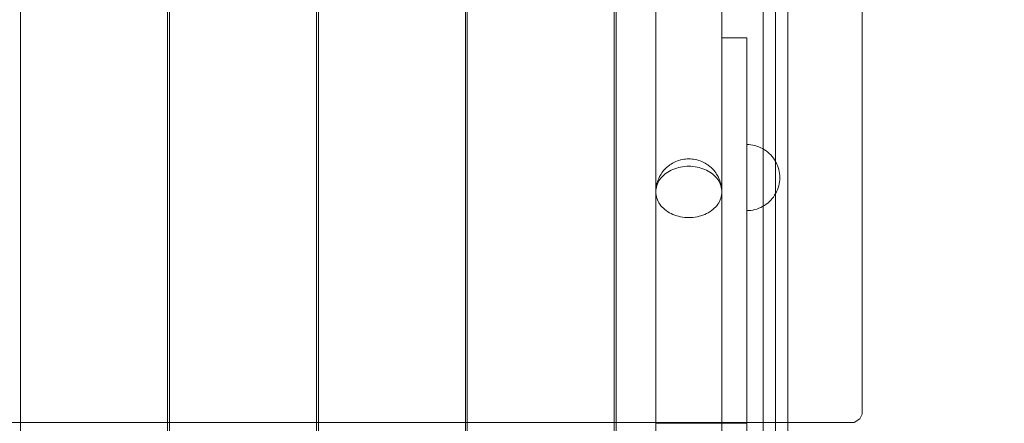
# Model space of a CAD drawing. Units: millimetres. Extents: x 11106 to 18540, y 3280 to 8849.
# Drawn here: x 16156 to 16752, y 6891 to 7136 of the extents above; entities that cross this region are included whole.
import ezdxf

# ---------------------------------------------------------------- set-up
doc = ezdxf.new("R2010")
doc.units = ezdxf.units.MM
doc.header["$MEASUREMENT"] = 0
doc.linetypes.add('Wipeout_Contour', pattern=[1000, 0, -1000])
doc.layers.add('strefa', color=7, linetype='Continuous')
doc.layers.add('strefa_Nr_pióra__7', color=7, linetype='Continuous', lineweight=18)
doc.layers.add('zestaw_Nr_pióra__7', color=7, linetype='Continuous', lineweight=18)
doc.styles.add('GENERATED_STYLE_1', font='txt')
doc.dimstyles.new('GENERATED_STYLE__1', dxfattribs={"dimtxt": 150, "dimasz": 91.78744, "dimexe": 0.18, "dimexo": 300, "dimgap": 0.09, "dimtad": 1, "dimtih": 1, "dimtoh": 1, "dimdec": 0, "dimlfac": 0.1, "dimzin": 0, "dimdsep": 46, "dimtxsty": 'GENERATED_STYLE_1', "dimblk": 'ARROWHEAD_5', "dimblk1": 'ARROWHEAD_5', "dimblk2": 'ARROWHEAD_5', "dimcen": 0.09, "dimclrd": 7, "dimclre": 7, "dimclrt": 7, "dimazin": 0, "dimtfac": 1, "dimtdec": 4, "dimtmove": 0, "dimatfit": 3, "dimfxl": 0, "dimtolj": 1, "dimtzin": 0, "dimarcsym": 0})
doc.dimstyles.new('GENERATED_STYLE__2', dxfattribs={"dimtxt": 150, "dimasz": 91.78744, "dimexe": 0.18, "dimexo": 300, "dimgap": 0.09, "dimtad": 1, "dimdec": 0, "dimlfac": 0.1, "dimzin": 0, "dimdsep": 46, "dimtxsty": 'GENERATED_STYLE_1', "dimblk": 'ARROWHEAD_5', "dimblk1": 'ARROWHEAD_5', "dimblk2": 'ARROWHEAD_5', "dimcen": 0.09, "dimclrd": 7, "dimclre": 7, "dimclrt": 7, "dimazin": 0, "dimtfac": 1, "dimtdec": 4, "dimtmove": 0, "dimatfit": 3, "dimfxl": 0, "dimtolj": 1, "dimtzin": 0, "dimarcsym": 0})

# ---------------------------------------------------------------- blocks, each defined once
blk = doc.blocks.new('*D1')
at = {"layer": 'strefa', "linetype": 'Continuous', "lineweight": 0, "true_color": 0x000000}
for points in [[(11106.25, 3370.63), (11199.55, 3345.63), (11199.55, 3395.63)], [(18099.51, 3370.63), (18006.21, 3395.63), (18006.21, 3345.63)]]:
    blk.add_hatch(color=18, dxfattribs=at).paths.add_polyline_path(points)
at = {"layer": 'strefa_Nr_pióra__7', "linetype": 'Continuous'}
for p, q in [((11106.25, 3280.05), (11106.25, 6598.61)), ((18099.51, 3280.05), (18099.51, 6591.54)), ((11106.25, 3370.63), (11199.55, 3395.63)), ((11199.55, 3395.63), (11199.55, 3345.63)), ((18099.51, 3370.63), (18006.21, 3395.63)), ((18006.21, 3345.63), (18006.21, 3395.63)), ((11106.25, 3370.63), (11199.55, 3345.63)), ((11199.55, 3370.63), (18006.21, 3370.63)), ((18099.51, 3370.63), (18006.21, 3345.63))]:
    blk.add_line(p, q, dxfattribs=at)
at = {"color": 254, "linetype": 'Wipeout_Contour', "lineweight": 0, "ltscale": 60044.521009}
blk.add_wipeout([(14415.19, 3383.69), (14790.57, 3383.69), (14790.57, 3567.58), (14415.19, 3567.58)], dxfattribs=at).dxf.layer = 'strefa'
at = {"layer": 'strefa_Nr_pióra__7', "insert": (14432.14, 3400.63), "char_height": 150, "attachment_point": 7, "style": 'GENERATED_STYLE_1'}
blk.add_mtext('\\A1;{\\fArial|b0|i0|c238|p38;699}', dxfattribs=at)
blk = doc.blocks.new('ARROWHEAD_5')
at = {"color": 0, "linetype": 'Continuous', "lineweight": 0}
blk.add_line((0, 0), (-1, 0), dxfattribs=at)
blk.add_solid([(-1, 0.2679), (0, 0), (-1, -0.2679), (-1, 0.2679)], dxfattribs=at)
blk = doc.blocks.new('*D3')
at = {"layer": 'strefa', "linetype": 'Continuous', "lineweight": 0, "true_color": 0x000000}
for points in [[(18449.68, 8846.24), (18424.68, 8752.94), (18474.68, 8752.94)], [(18449.68, 3595.09), (18474.68, 3688.39), (18424.68, 3688.39)]]:
    blk.add_hatch(color=18, dxfattribs=at).paths.add_polyline_path(points)
at = {"layer": 'strefa_Nr_pióra__7', "linetype": 'Continuous'}
for p, q in [((18540.26, 8846.24), (14845.23, 8846.24)), ((18449.68, 8846.24), (18424.68, 8752.94)), ((18449.68, 8846.24), (18474.68, 8752.94)), ((18474.68, 8752.94), (18424.68, 8752.94)), ((18449.68, 3688.39), (18449.68, 8752.94)), ((18449.68, 3595.09), (18424.68, 3688.39)), ((18424.68, 3688.39), (18474.68, 3688.39)), ((18449.68, 3595.09), (18474.68, 3688.39)), ((18540.26, 3595.09), (16590.45, 3595.09))]:
    blk.add_line(p, q, dxfattribs=at)
at = {"color": 254, "linetype": 'Wipeout_Contour', "lineweight": 0, "ltscale": 77486.148901}
blk.add_wipeout([(18436.63, 6032.98), (18436.63, 6408.35), (18252.74, 6408.35), (18252.74, 6032.98)], dxfattribs=at).dxf.layer = 'strefa'
at = {"layer": 'strefa_Nr_pióra__7', "insert": (18419.68, 6049.92), "char_height": 150, "attachment_point": 7, "rotation": 90, "style": 'GENERATED_STYLE_1'}
blk.add_mtext('\\A1;{\\fArial|b0|i0|c238|p38;525}', dxfattribs=at)

msp = doc.modelspace()

# ---------------------------------------------------------------- linework, layer by layer
at = {"layer": 'zestaw_Nr_pióra__7', "linetype": 'Continuous'}
for p, q in [((16666.29, 7680.24), (16666.29, 6900.02)), ((16541.29, 7585.34), (16541.29, 6891.54)), ((16581.29, 7585.34), (16581.29, 6891.54)), ((16156.85, 6441.54), (16156.85, 7341.54)), ((16245.85, 7341.54), (16245.85, 6441.54)), ((16246.96, 6441.54), (16246.96, 7341.54)), ((16335.96, 7341.54), (16335.96, 6441.54)), ((16337.07, 6441.54), (16337.07, 7341.54)), ((16426.07, 7341.54), (16426.07, 6441.54)), ((16427.18, 6441.54), (16427.18, 7341.54)), ((16516.18, 7341.54), (16516.18, 6441.54)), ((16606.29, 6507.82), (16606.29, 7275.26)), ((16613.77, 6507.17), (16613.77, 7275.92)), ((16613.81, 6507.17), (16613.81, 7275.92)), ((16621.29, 6507.82), (16621.29, 7275.26)), ((16517.29, 6531.54), (16517.29, 7251.54)), ((16606.29, 7251.54), (16606.29, 6531.54)), ((16596.31, 7124.69), (16581.31, 7124.69)), ((16581.31, 7124.69), (16581.31, 6891.54)), ((16596.31, 7124.69), (16596.31, 6891.54)), ((16597.57, 7060.02), (16596.31, 7060.06)), ((16596.31, 7060.06), (16596.31, 7060.02)), ((16596.31, 7060.02), (16596.31, 7059.9)), ((16596.31, 7059.9), (16596.31, 7059.7)), ((16596.31, 7059.7), (16596.31, 7059.43)), ((16596.31, 7059.43), (16596.31, 7059.08)), ((16596.31, 7059.08), (16596.31, 7058.65)), ((16596.31, 7058.65), (16596.31, 7058.15)), ((16596.31, 7058.15), (16596.31, 7057.58)), ((16596.31, 7057.58), (16596.31, 7056.94)), ((16596.31, 7056.94), (16596.31, 7056.24)), ((16596.31, 7056.24), (16596.31, 7055.47)), ((16598.82, 7059.9), (16597.57, 7060.02)), ((16600.06, 7059.7), (16598.82, 7059.9)), ((16601.29, 7059.43), (16600.06, 7059.7)), ((16602.49, 7059.08), (16601.29, 7059.43)), ((16603.67, 7058.65), (16602.49, 7059.08)), ((16604.83, 7058.15), (16603.67, 7058.65)), ((16605.95, 7057.58), (16604.83, 7058.15)), ((16607.03, 7056.94), (16605.95, 7057.58)), ((16608.07, 7056.24), (16607.03, 7056.94)), ((16609.06, 7055.47), (16608.07, 7056.24)), ((16553.5, 7049.82), (16554.4, 7050.17)), ((16554.4, 7050.17), (16555.33, 7050.49)), ((16555.33, 7050.49), (16556.29, 7050.76)), ((16556.53, 7050.81), (16556.29, 7050.76)), ((16556.53, 7050.81), (16557.46, 7051.02)), ((16557.46, 7051.02), (16558.4, 7051.19)), ((16558.4, 7051.19), (16559.36, 7051.3)), ((16559.36, 7051.3), (16560.32, 7051.37)), ((16560.32, 7051.37), (16561.29, 7051.4)), ((16561.29, 7051.4), (16562.26, 7051.37)), ((16562.26, 7051.37), (16563.22, 7051.3)), ((16563.22, 7051.3), (16564.18, 7051.19)), ((16564.18, 7051.19), (16565.12, 7051.02)), ((16565.12, 7051.02), (16566.05, 7050.81)), ((16566.05, 7050.81), (16566.29, 7050.76)), ((16566.29, 7050.76), (16567.25, 7050.49)), ((16567.25, 7050.49), (16568.18, 7050.17)), ((16568.18, 7050.17), (16569.09, 7049.82)), ((16596.31, 7055.47), (16596.31, 7054.64)), ((16596.31, 7054.64), (16596.31, 7053.75)), ((16596.31, 7053.75), (16596.31, 7052.81)), ((16596.31, 7052.81), (16596.31, 7051.81)), ((16596.31, 7051.81), (16596.31, 7050.77)), ((16596.31, 7050.77), (16596.31, 7049.69)), ((16610, 7054.64), (16609.06, 7055.47)), ((16610.89, 7053.75), (16610, 7054.64)), ((16611.72, 7052.81), (16610.89, 7053.75)), ((16612.49, 7051.81), (16611.72, 7052.81)), ((16613.2, 7050.77), (16612.49, 7051.81)), ((16613.84, 7049.69), (16613.2, 7050.77)), ((16546.01, 7044.29), (16545.59, 7043.78)), ((16546.01, 7044.29), (16546.65, 7045.02)), ((16546.65, 7045.02), (16547.35, 7045.72)), ((16547.79, 7046.14), (16547.35, 7045.72)), ((16547.79, 7046.14), (16548.51, 7046.79)), ((16548.51, 7046.79), (16549.29, 7047.39)), ((16549.73, 7047.71), (16549.29, 7047.39)), ((16549.53, 7043.97), (16550.57, 7044.52)), ((16549.73, 7047.71), (16550.53, 7048.25)), ((16550.53, 7048.25), (16551.36, 7048.76)), ((16550.57, 7044.52), (16551.66, 7045.02)), ((16551.36, 7048.76), (16552.24, 7049.22)), ((16551.66, 7045.02), (16552.77, 7045.46)), ((16552.62, 7049.41), (16552.24, 7049.22)), ((16552.62, 7049.41), (16553.5, 7049.82)), ((16552.77, 7045.46), (16553.93, 7045.85)), ((16553.93, 7045.85), (16555.11, 7046.18)), ((16555.11, 7046.18), (16556.32, 7046.45)), ((16556.32, 7046.45), (16557.54, 7046.67)), ((16557.54, 7046.67), (16558.78, 7046.82)), ((16558.78, 7046.82), (16560.03, 7046.91)), ((16560.03, 7046.91), (16561.29, 7046.94)), ((16561.29, 7046.94), (16562.55, 7046.91)), ((16562.55, 7046.91), (16563.8, 7046.82)), ((16563.8, 7046.82), (16565.04, 7046.67)), ((16565.04, 7046.67), (16566.26, 7046.45)), ((16566.26, 7046.45), (16567.47, 7046.18)), ((16567.47, 7046.18), (16568.65, 7045.85)), ((16568.65, 7045.85), (16569.81, 7045.46)), ((16569.09, 7049.82), (16569.96, 7049.41)), ((16569.81, 7045.46), (16570.93, 7045.02)), ((16569.96, 7049.41), (16570.34, 7049.22)), ((16570.34, 7049.22), (16571.22, 7048.76)), ((16570.93, 7045.02), (16572.01, 7044.52)), ((16571.22, 7048.76), (16572.05, 7048.25)), ((16572.01, 7044.52), (16573.05, 7043.97)), ((16572.05, 7048.25), (16572.85, 7047.71)), ((16572.85, 7047.71), (16573.29, 7047.39)), ((16573.29, 7047.39), (16574.07, 7046.79)), ((16574.07, 7046.79), (16574.79, 7046.14)), ((16574.79, 7046.14), (16575.23, 7045.72)), ((16575.23, 7045.72), (16575.93, 7045.02)), ((16575.93, 7045.02), (16576.57, 7044.29)), ((16576.57, 7044.29), (16576.99, 7043.78)), ((16596.31, 7049.69), (16596.31, 7048.57)), ((16596.31, 7048.57), (16596.31, 7047.42)), ((16596.31, 7047.42), (16596.31, 7046.24)), ((16596.31, 7046.24), (16596.31, 7045.03)), ((16596.31, 7045.03), (16596.31, 7043.8)), ((16614.41, 7048.57), (16613.84, 7049.69)), ((16614.91, 7047.42), (16614.41, 7048.57)), ((16615.33, 7046.24), (16614.91, 7047.42)), ((16615.68, 7045.03), (16615.33, 7046.24)), ((16615.96, 7043.8), (16615.68, 7045.03)), ((16542.53, 7038.27), (16542.26, 7037.55)), ((16542.53, 7038.27), (16542.87, 7039.18)), ((16542.87, 7039.18), (16543.28, 7040.07)), ((16543.19, 7038.02), (16543.76, 7038.89)), ((16543.6, 7040.73), (16543.28, 7040.07)), ((16543.6, 7040.73), (16544.08, 7041.58)), ((16543.76, 7038.89), (16544.4, 7039.73)), ((16544.46, 7042.19), (16544.08, 7041.58)), ((16544.4, 7039.73), (16545.11, 7040.53)), ((16544.46, 7042.19), (16544.99, 7042.99)), ((16544.99, 7042.99), (16545.59, 7043.78)), ((16545.11, 7040.53), (16545.88, 7041.31)), ((16545.88, 7041.31), (16546.71, 7042.04)), ((16546.71, 7042.04), (16547.6, 7042.73)), ((16547.6, 7042.73), (16548.54, 7043.38)), ((16548.54, 7043.38), (16549.53, 7043.97)), ((16573.05, 7043.97), (16574.04, 7043.38)), ((16574.04, 7043.38), (16574.98, 7042.73)), ((16574.98, 7042.73), (16575.87, 7042.04)), ((16575.87, 7042.04), (16576.7, 7041.31)), ((16576.7, 7041.31), (16577.47, 7040.53)), ((16576.99, 7043.78), (16577.59, 7042.99)), ((16577.47, 7040.53), (16578.18, 7039.73)), ((16577.59, 7042.99), (16578.12, 7042.19)), ((16578.12, 7042.19), (16578.5, 7041.58)), ((16578.18, 7039.73), (16578.82, 7038.89)), ((16578.5, 7041.58), (16578.98, 7040.73)), ((16578.82, 7038.89), (16579.39, 7038.02)), ((16578.98, 7040.73), (16579.3, 7040.07)), ((16579.3, 7040.07), (16579.71, 7039.18)), ((16579.71, 7039.18), (16580.05, 7038.27)), ((16580.05, 7038.27), (16580.32, 7037.55)), ((16596.31, 7043.8), (16596.31, 7042.56)), ((16596.31, 7042.56), (16596.31, 7041.31)), ((16596.31, 7041.31), (16596.31, 7040.06)), ((16596.31, 7040.06), (16596.31, 7038.8)), ((16596.31, 7038.8), (16596.31, 7037.55)), ((16616.15, 7042.56), (16615.96, 7043.8)), ((16616.27, 7041.31), (16616.15, 7042.56)), ((16616.27, 7038.8), (16616.15, 7037.55)), ((16616.31, 7040.06), (16616.27, 7041.31)), ((16616.31, 7040.06), (16616.27, 7038.8)), ((16541.29, 7031.4), (16541.33, 7032.37)), ((16541.33, 7032.37), (16541.45, 7033.35)), ((16541.37, 7033.16), (16541.33, 7032.37)), ((16541.37, 7033.16), (16541.49, 7034.13)), ((16541.45, 7033.35), (16541.64, 7034.31)), ((16541.6, 7034.91), (16541.49, 7034.13)), ((16541.6, 7034.91), (16541.8, 7035.87)), ((16541.64, 7034.31), (16541.92, 7035.26)), ((16541.99, 7036.62), (16541.8, 7035.87)), ((16541.92, 7035.26), (16542.27, 7036.2)), ((16541.99, 7036.62), (16542.26, 7037.55)), ((16542.27, 7036.2), (16542.69, 7037.12)), ((16542.69, 7037.12), (16543.19, 7038.02)), ((16579.39, 7038.02), (16579.89, 7037.12)), ((16579.89, 7037.12), (16580.31, 7036.2)), ((16580.31, 7036.2), (16580.66, 7035.26)), ((16580.32, 7037.55), (16580.59, 7036.62)), ((16580.59, 7036.62), (16580.78, 7035.87)), ((16580.66, 7035.26), (16580.94, 7034.31)), ((16580.78, 7035.87), (16580.98, 7034.91)), ((16580.94, 7034.31), (16581.13, 7033.35)), ((16580.98, 7034.91), (16581.09, 7034.13)), ((16581.09, 7034.13), (16581.21, 7033.16)), ((16581.13, 7033.35), (16581.25, 7032.37)), ((16581.21, 7033.16), (16581.25, 7032.37)), ((16581.25, 7032.37), (16581.29, 7031.4)), ((16596.31, 7037.55), (16596.31, 7036.31)), ((16596.31, 7036.31), (16596.31, 7035.08)), ((16596.31, 7035.08), (16596.31, 7033.88)), ((16596.31, 7033.88), (16596.31, 7032.69)), ((16596.31, 7032.69), (16596.31, 7031.54)), ((16614.91, 7032.69), (16614.41, 7031.54)), ((16615.33, 7033.88), (16614.91, 7032.69)), ((16615.68, 7035.08), (16615.33, 7033.88)), ((16615.96, 7036.31), (16615.68, 7035.08)), ((16616.15, 7037.55), (16615.96, 7036.31)), ((16541.33, 7030.42), (16541.29, 7031.4)), ((16541.45, 7029.45), (16541.33, 7030.42)), ((16541.64, 7028.49), (16541.45, 7029.45)), ((16541.92, 7027.53), (16541.64, 7028.49)), ((16542.27, 7026.6), (16541.92, 7027.53)), ((16542.69, 7025.68), (16542.27, 7026.6)), ((16580.31, 7026.6), (16579.89, 7025.68)), ((16580.66, 7027.53), (16580.31, 7026.6)), ((16580.94, 7028.49), (16580.66, 7027.53)), ((16581.13, 7029.45), (16580.94, 7028.49)), ((16581.25, 7030.42), (16581.13, 7029.45)), ((16581.29, 7031.4), (16581.25, 7030.42)), ((16596.31, 7031.54), (16596.31, 7030.42)), ((16596.31, 7030.42), (16596.31, 7029.34)), ((16596.31, 7029.34), (16596.31, 7028.3)), ((16596.31, 7028.3), (16596.31, 7027.31)), ((16596.31, 7027.31), (16596.31, 7026.37)), ((16596.31, 7026.37), (16596.31, 7025.48)), ((16610.89, 7026.37), (16610, 7025.48)), ((16611.72, 7027.31), (16610.89, 7026.37)), ((16612.49, 7028.3), (16611.72, 7027.31)), ((16613.2, 7029.34), (16612.49, 7028.3)), ((16613.84, 7030.42), (16613.2, 7029.34)), ((16614.41, 7031.54), (16613.84, 7030.42)), ((16543.19, 7024.78), (16542.69, 7025.68)), ((16543.76, 7023.91), (16543.19, 7024.78)), ((16544.4, 7023.07), (16543.76, 7023.91)), ((16545.11, 7022.26), (16544.4, 7023.07)), ((16545.88, 7021.49), (16545.11, 7022.26)), ((16546.71, 7020.76), (16545.88, 7021.49)), ((16547.6, 7020.07), (16546.71, 7020.76)), ((16575.87, 7020.76), (16574.98, 7020.07)), ((16576.7, 7021.49), (16575.87, 7020.76)), ((16577.47, 7022.26), (16576.7, 7021.49)), ((16578.18, 7023.07), (16577.47, 7022.26)), ((16578.82, 7023.91), (16578.18, 7023.07)), ((16579.39, 7024.78), (16578.82, 7023.91)), ((16579.89, 7025.68), (16579.39, 7024.78)), ((16596.31, 7025.48), (16596.31, 7024.65)), ((16596.31, 7024.65), (16596.31, 7023.88)), ((16596.31, 7023.88), (16596.31, 7023.17)), ((16596.31, 7023.17), (16596.31, 7022.53)), ((16596.31, 7022.53), (16596.31, 7021.96)), ((16596.31, 7021.96), (16596.31, 7021.46)), ((16596.31, 7021.46), (16596.31, 7021.04)), ((16596.31, 7021.04), (16596.31, 7020.69)), ((16596.31, 7020.69), (16596.31, 7020.41)), ((16596.31, 7020.41), (16596.31, 7020.21)), ((16596.31, 7020.21), (16596.31, 7020.1)), ((16598.82, 7020.21), (16597.57, 7020.1)), ((16600.06, 7020.41), (16598.82, 7020.21)), ((16601.29, 7020.69), (16600.06, 7020.41)), ((16602.49, 7021.04), (16601.29, 7020.69)), ((16603.67, 7021.46), (16602.49, 7021.04)), ((16604.83, 7021.96), (16603.67, 7021.46)), ((16605.95, 7022.53), (16604.83, 7021.96)), ((16607.03, 7023.17), (16605.95, 7022.53)), ((16608.07, 7023.88), (16607.03, 7023.17)), ((16609.06, 7024.65), (16608.07, 7023.88)), ((16610, 7025.48), (16609.06, 7024.65)), ((16548.54, 7019.42), (16547.6, 7020.07)), ((16549.53, 7018.82), (16548.54, 7019.42)), ((16550.57, 7018.28), (16549.53, 7018.82)), ((16551.66, 7017.78), (16550.57, 7018.28)), ((16552.77, 7017.34), (16551.66, 7017.78)), ((16553.93, 7016.95), (16552.77, 7017.34)), ((16555.11, 7016.62), (16553.93, 7016.95)), ((16556.32, 7016.34), (16555.11, 7016.62)), ((16557.54, 7016.13), (16556.32, 7016.34)), ((16558.78, 7015.98), (16557.54, 7016.13)), ((16560.03, 7015.89), (16558.78, 7015.98)), ((16561.29, 7015.86), (16560.03, 7015.89)), ((16562.55, 7015.89), (16561.29, 7015.86)), ((16563.8, 7015.98), (16562.55, 7015.89)), ((16565.04, 7016.13), (16563.8, 7015.98)), ((16566.26, 7016.34), (16565.04, 7016.13)), ((16567.47, 7016.62), (16566.26, 7016.34)), ((16568.65, 7016.95), (16567.47, 7016.62)), ((16569.81, 7017.34), (16568.65, 7016.95)), ((16570.93, 7017.78), (16569.81, 7017.34)), ((16572.01, 7018.28), (16570.93, 7017.78)), ((16573.05, 7018.82), (16572.01, 7018.28)), ((16574.04, 7019.42), (16573.05, 7018.82)), ((16574.98, 7020.07), (16574.04, 7019.42)), ((16597.57, 7020.1), (16596.31, 7020.06)), ((16596.31, 7020.1), (16596.31, 7020.06)), ((16666.29, 6896.86), (16664.83, 6894.12)), ((16666.29, 6896.86), (16666.29, 6900.02)), ((15651.28, 6891.9), (16661.3, 6891.9)), ((16541.29, 6197.75), (16541.29, 6891.54)), ((16541.45, 6891.54), (16541.33, 6891.54)), ((16541.45, 6891.54), (16541.33, 6891.54)), ((16541.64, 6891.54), (16541.45, 6891.54)), ((16541.64, 6891.54), (16541.45, 6891.54)), ((16541.64, 6891.54), (16541.92, 6891.54)), ((16541.64, 6891.54), (16541.92, 6891.54)), ((16541.92, 6891.54), (16542.27, 6891.54)), ((16541.92, 6891.54), (16542.27, 6891.54)), ((16542.27, 6891.54), (16542.69, 6891.54)), ((16542.27, 6891.54), (16542.69, 6891.54)), ((16542.69, 6891.54), (16543.19, 6891.54)), ((16542.69, 6891.54), (16543.19, 6891.54)), ((16543.19, 6891.54), (16543.76, 6891.54)), ((16543.19, 6891.54), (16543.76, 6891.54)), ((16544.4, 6891.54), (16543.76, 6891.54)), ((16544.4, 6891.54), (16543.76, 6891.54)), ((16544.4, 6891.54), (16545.11, 6891.54)), ((16544.4, 6891.54), (16545.11, 6891.54)), ((16545.11, 6891.54), (16545.88, 6891.54)), ((16545.11, 6891.54), (16545.88, 6891.54)), ((16545.88, 6891.54), (16546.71, 6891.54)), ((16545.88, 6891.54), (16546.71, 6891.54)), ((16546.71, 6891.54), (16547.6, 6891.54)), ((16546.71, 6891.54), (16547.6, 6891.54)), ((16547.6, 6891.54), (16548.54, 6891.54)), ((16547.6, 6891.54), (16548.54, 6891.54)), ((16549.53, 6891.54), (16548.54, 6891.54)), ((16549.53, 6891.54), (16548.54, 6891.54)), ((16550.57, 6891.54), (16549.53, 6891.54)), ((16550.57, 6891.54), (16549.53, 6891.54)), ((16551.66, 6891.54), (16550.57, 6891.54)), ((16551.66, 6891.54), (16550.57, 6891.54)), ((16552.77, 6891.54), (16551.66, 6891.54)), ((16552.77, 6891.54), (16551.66, 6891.54)), ((16553.93, 6891.54), (16552.77, 6891.54)), ((16553.93, 6891.54), (16552.77, 6891.54)), ((16555.11, 6891.54), (16553.93, 6891.54)), ((16555.11, 6891.54), (16553.93, 6891.54)), ((16556.32, 6891.54), (16555.11, 6891.54)), ((16556.32, 6891.54), (16555.11, 6891.54)), ((16557.54, 6891.54), (16556.32, 6891.54)), ((16557.54, 6891.54), (16556.32, 6891.54)), ((16558.78, 6891.54), (16557.54, 6891.54)), ((16558.78, 6891.54), (16557.54, 6891.54)), ((16560.03, 6891.54), (16558.78, 6891.54)), ((16560.03, 6891.54), (16558.78, 6891.54)), ((16561.29, 6891.54), (16560.03, 6891.54)), ((16561.29, 6891.54), (16560.03, 6891.54)), ((16562.55, 6891.54), (16561.29, 6891.54)), ((16562.55, 6891.54), (16561.29, 6891.54)), ((16563.8, 6891.54), (16562.55, 6891.54)), ((16563.8, 6891.54), (16562.55, 6891.54)), ((16565.04, 6891.54), (16563.8, 6891.54)), ((16565.04, 6891.54), (16563.8, 6891.54)), ((16566.26, 6891.54), (16565.04, 6891.54)), ((16566.26, 6891.54), (16565.04, 6891.54)), ((16567.47, 6891.54), (16566.26, 6891.54)), ((16567.47, 6891.54), (16566.26, 6891.54)), ((16568.65, 6891.54), (16567.47, 6891.54)), ((16568.65, 6891.54), (16567.47, 6891.54)), ((16569.81, 6891.54), (16568.65, 6891.54)), ((16569.81, 6891.54), (16568.65, 6891.54)), ((16570.93, 6891.54), (16569.81, 6891.54)), ((16570.93, 6891.54), (16569.81, 6891.54)), ((16572.01, 6891.54), (16570.93, 6891.54)), ((16572.01, 6891.54), (16570.93, 6891.54)), ((16573.05, 6891.54), (16572.01, 6891.54)), ((16573.05, 6891.54), (16572.01, 6891.54)), ((16574.04, 6891.54), (16573.05, 6891.54)), ((16574.04, 6891.54), (16573.05, 6891.54)), ((16574.98, 6891.54), (16574.04, 6891.54)), ((16574.98, 6891.54), (16574.04, 6891.54)), ((16575.87, 6891.54), (16574.98, 6891.54)), ((16575.87, 6891.54), (16574.98, 6891.54)), ((16576.7, 6891.54), (16575.87, 6891.54)), ((16576.7, 6891.54), (16575.87, 6891.54)), ((16577.47, 6891.54), (16576.7, 6891.54)), ((16577.47, 6891.54), (16576.7, 6891.54)), ((16578.18, 6891.54), (16577.47, 6891.54)), ((16578.18, 6891.54), (16577.47, 6891.54)), ((16578.82, 6891.54), (16578.18, 6891.54)), ((16578.82, 6891.54), (16578.18, 6891.54)), ((16579.39, 6891.54), (16578.82, 6891.54)), ((16579.39, 6891.54), (16578.82, 6891.54)), ((16579.89, 6891.54), (16579.39, 6891.54)), ((16579.89, 6891.54), (16579.39, 6891.54)), ((16580.31, 6891.54), (16579.89, 6891.54)), ((16580.31, 6891.54), (16579.89, 6891.54)), ((16580.31, 6891.54), (16580.66, 6891.54)), ((16580.31, 6891.54), (16580.66, 6891.54)), ((16580.94, 6891.54), (16580.66, 6891.54)), ((16580.94, 6891.54), (16580.66, 6891.54)), ((16581.13, 6891.54), (16580.94, 6891.54)), ((16581.13, 6891.54), (16580.94, 6891.54)), ((16581.25, 6891.54), (16581.13, 6891.54)), ((16581.25, 6891.54), (16581.13, 6891.54)), ((16581.25, 6891.54), (16581.25, 6891.54)), ((16581.25, 6891.54), (16581.25, 6891.54)), ((16581.29, 6197.75), (16581.29, 6891.54)), ((16596.31, 6891.54), (16581.31, 6891.54)), ((16581.31, 6891.54), (16581.31, 6658.4)), ((16596.31, 6891.54), (16596.31, 6658.4)), ((16661.3, 6891.9), (16664.83, 6894.12))]:
    msp.add_line(p, q, dxfattribs=at)

# ---------------------------------------------------------------- next in the draw order: dimensions: what is measured, and where the dimension line sits
at = {"layer": 'strefa', "linetype": 'Continuous'}
dim = msp.add_linear_dim(base=(18099.51, 3370.63), p1=(11106.25, 6898.61), p2=(18099.51, 6891.54), dimstyle='GENERATED_STYLE__1', dxfattribs=at)
dim.commit()
dim.dimension.update_dxf_attribs({"geometry": '*D1', "text_midpoint": (14602.88, 3475.63), "dimtype": 160})

# ---------------------------------------------------------------- next in the draw order: dimensions: what is measured, and where the dimension line sits
dim = msp.add_linear_dim(base=(18449.68, 8846.24), p1=(16290.45, 3595.09), p2=(14545.23, 8846.24), angle=90, dimstyle='GENERATED_STYLE__2', dxfattribs=at)
dim.commit()
dim.dimension.update_dxf_attribs({"geometry": '*D3', "text_midpoint": (18344.68, 6220.67), "dimtype": 160, "text_rotation": 90})

doc.saveas('drawing.dxf')
